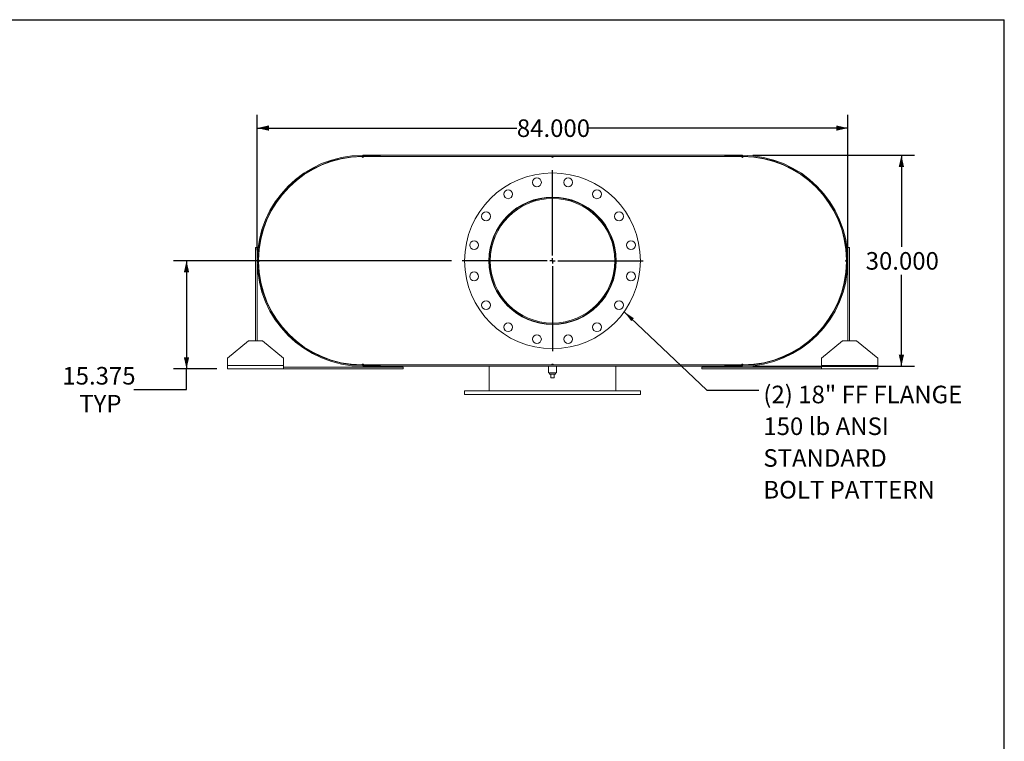
# Model space of a CAD drawing. Units: inches. Extents: x 0.5 to 10.5, y 0.5 to 7.9.
# Drawn here: x 5.8 to 10.5, y 4.5 to 7.9 of the extents above; entities that cross this region are included whole.
import ezdxf

# ---------------------------------------------------------------- set-up
doc = ezdxf.new("R2010")
doc.units = ezdxf.units.IN
doc.header["$MEASUREMENT"] = 0
doc.layers.add('FORMAT', color=7, linetype='Continuous')
doc.styles.add('SLDTEXTSTYLE0', font='TXT', dxfattribs={"width": 0.75})
doc.dimstyles.new('SLDDIMSTYLE0', dxfattribs={"dimtxt": 0.083333, "dimasz": 0.055, "dimexe": 0, "dimexo": 0.0625, "dimgap": 0.020833, "dimtad": 0, "dimtih": 1, "dimtoh": 1, "dimdec": 3, "dimlfac": 30, "dimrnd": 1e-09, "dimzin": 4, "dimdsep": 46, "dimtxsty": 'SLDTEXTSTYLE0', "dimsah": 1, "dimcen": 0.09, "dimadec": 0, "dimazin": 1, "dimtfac": 1, "dimtdec": 4, "dimtofl": 0, "dimtmove": 0, "dimatfit": 3, "dimfxl": 0, "dimfrac": 2, "dimtolj": 1, "dimtzin": 12, "dimarcsym": 0})
doc.dimstyles.new('SLDDIMSTYLE2', dxfattribs={"dimtxt": 0.18, "dimasz": 0.055, "dimexe": 0, "dimexo": 0.0625, "dimgap": 0, "dimtad": 0, "dimtih": 1, "dimtoh": 1, "dimdec": 0, "dimrnd": 1e-09, "dimzin": 0, "dimdsep": 46, "dimtxsty": 'Standard', "dimsah": 1, "dimcen": 0.09, "dimadec": 0, "dimazin": 0, "dimtfac": 0.055, "dimtdec": 0, "dimtofl": 0, "dimtmove": 0, "dimatfit": 3, "dimfxl": 0, "dimfrac": 2, "dimtolj": 1, "dimtzin": 0, "dimarcsym": 0})
doc.dimstyles.new('SLDDIMSTYLE3', dxfattribs={"dimtxt": 0.083333, "dimasz": 0.055, "dimexe": 0, "dimexo": 0.0625, "dimgap": 0.020833, "dimtad": 0, "dimtih": 1, "dimtoh": 1, "dimdec": 3, "dimlfac": 30, "dimrnd": 1e-09, "dimzin": 12, "dimdsep": 46, "dimtxsty": 'SLDTEXTSTYLE0', "dimsah": 1, "dimcen": 0.09, "dimadec": 0, "dimazin": 3, "dimtfac": 1, "dimtdec": 4, "dimtofl": 0, "dimtmove": 0, "dimatfit": 3, "dimfxl": 0, "dimfrac": 2, "dimtolj": 1, "dimtzin": 12, "dimarcsym": 0})

# ---------------------------------------------------------------- blocks, each defined once
blk = doc.blocks.new('_D_12')
at = {"layer": 'FORMAT'}
for p, q in [((9.3081, 7.232), (10.0746, 7.232)), ((10.0121, 7.232), (10.0121, 6.7982)), ((10.0121, 6.232), (10.0121, 6.6658)), ((9.3081, 6.232), (10.0746, 6.232))]:
    blk.add_line(p, q, dxfattribs=at)
for points in [[(10.0121, 7.232), (9.9996, 7.177), (10.0246, 7.177)], [(10.0121, 6.232), (10.0246, 6.287), (9.9996, 6.287)]]:
    blk.add_solid(points, dxfattribs=at)
at = {"layer": 'FORMAT', "insert": (9.8428, 6.7732), "char_height": 0.08333, "attachment_point": 1, "style": 'SLDTEXTSTYLE0'}
blk.add_mtext('30.000', dxfattribs=at)
blk = doc.blocks.new('_D_13')
at = {"layer": 'FORMAT'}
for p, q in [((6.9581, 6.782), (6.9581, 7.4236)), ((9.7581, 6.782), (9.7581, 7.4236)), ((6.9581, 7.3611), (8.1889, 7.3611)), ((9.7581, 7.3611), (8.5274, 7.3611))]:
    blk.add_line(p, q, dxfattribs=at)
for points in [[(6.9581, 7.3611), (7.0131, 7.3486), (7.0131, 7.3736)], [(9.7581, 7.3611), (9.7031, 7.3736), (9.7031, 7.3486)]]:
    blk.add_solid(points, dxfattribs=at)
at = {"layer": 'FORMAT', "insert": (8.1889, 7.4023), "char_height": 0.08333, "attachment_point": 1, "style": 'SLDTEXTSTYLE0'}
blk.add_mtext('84.000', dxfattribs=at)
blk = doc.blocks.new('_D_14')
at = {"layer": 'FORMAT'}
for p, q in [((7.879, 6.732), (6.5603, 6.732)), ((6.6228, 6.732), (6.6228, 6.2195)), ((6.7665, 6.2195), (6.5603, 6.2195)), ((6.6228, 6.1211), (6.6228, 6.2195)), ((6.3728, 6.1211), (6.6228, 6.1211))]:
    blk.add_line(p, q, dxfattribs=at)
for points in [[(6.6228, 6.732), (6.6103, 6.677), (6.6353, 6.677)], [(6.6228, 6.2195), (6.6353, 6.2745), (6.6103, 6.2745)]]:
    blk.add_solid(points, dxfattribs=at)
at = {"layer": 'FORMAT', "char_height": 0.08333, "attachment_point": 1, "style": 'SLDTEXTSTYLE0'}
for s, insert in [('15.375', (6.0342, 6.2285)), ('TYP', (6.1141, 6.0961))]:
    blk.add_mtext(s, dxfattribs=dict(at, insert=insert))
blk = doc.blocks.new('SW_NOTE_8')
at = {"layer": 'FORMAT', "color": 0, "attachment_point": 1, "style": 'SLDTEXTSTYLE0'}
for s, insert, char_height in [('(2) 18" FF FLANGE', (0.0219, 0.0204), 0.083333), ('150 lb ANSI', (0.0219, -0.1301), 0.083333), ('STANDARD', (0.0219, -0.2806), 0.08333), ('BOLT PATTERN', (0.0219, -0.4311), 0.083333)]:
    blk.add_mtext(s, dxfattribs=dict(at, insert=insert, char_height=char_height))
blk = doc.blocks.new('SW_CENTERMARKSYMBOL_5')
at = {"layer": 'FORMAT', "color": 0}
for p, q in [((0, 0.025), (0, 0.4292)), ((-0.025, 0), (-0.4292, 0)), ((0, 0), (-0.0125, 0)), ((0, 0), (0, 0.0125)), ((0, 0), (0, -0.0125)), ((0, 0), (0.0125, 0)), ((0.025, 0), (0.4292, 0)), ((0, -0.025), (0, -0.4292))]:
    blk.add_line(p, q, dxfattribs=at)

msp = doc.modelspace()

# ---------------------------------------------------------------- linework, layer by layer
at = {"color": 7, "linetype": 'Continuous', "lineweight": 15}
for p, q in [((7.458146, 7.225764), (7.453979, 7.225746)), ((7.458146, 7.232014), (7.458146, 7.227531)), ((7.458146, 7.232014), (7.541479, 7.232014)), ((7.458146, 7.232014), (7.458146, 7.226037)), ((7.458146, 7.232014), (9.258146, 7.232014)), ((7.458146, 7.227531), (7.541479, 7.227531)), ((7.458146, 7.226037), (9.258146, 7.226037)), ((7.462313, 7.225764), (7.458146, 7.225764)), ((7.462313, 7.225764), (8.353979, 7.225764)), ((7.541479, 7.232014), (7.541479, 7.227531)), ((8.362313, 7.225764), (8.353979, 7.225764)), ((8.362313, 7.225764), (9.253979, 7.225764)), ((9.174813, 7.227531), (9.174813, 7.232014)), ((9.174813, 7.232014), (9.258146, 7.232014)), ((9.174813, 7.227531), (9.258146, 7.227531)), ((9.258146, 7.225764), (9.253979, 7.225764)), ((9.258146, 7.227531), (9.258146, 7.232014)), ((9.258146, 7.232014), (9.258146, 7.226037)), ((9.262313, 7.225746), (9.258146, 7.225764)), ((6.990395, 6.895556), (6.992063, 6.894973)), ((9.724229, 6.894973), (9.725897, 6.895556)), ((6.949813, 6.794514), (6.958146, 6.794514)), ((6.949813, 6.352847), (6.949813, 6.794514)), ((6.958146, 6.352847), (6.958146, 6.794514)), ((9.766479, 6.794514), (9.758146, 6.794514)), ((9.758146, 6.794514), (9.758146, 6.352847)), ((9.766479, 6.794514), (9.766479, 6.352847)), ((8.062613, 6.73204), (8.058146, 6.73204)), ((8.062613, 6.731988), (8.058146, 6.731988)), ((6.992063, 6.569055), (6.990395, 6.568472)), ((9.725897, 6.568472), (9.724229, 6.569055)), ((6.916479, 6.352847), (6.816479, 6.269514)), ((6.916479, 6.352847), (6.983146, 6.352847)), ((7.083146, 6.269514), (6.983146, 6.352847)), ((9.733146, 6.352847), (9.633146, 6.269514)), ((9.733146, 6.352847), (9.799813, 6.352847)), ((9.899813, 6.269514), (9.799813, 6.352847)), ((6.816479, 6.236181), (6.816479, 6.269514)), ((7.083146, 6.269514), (7.083146, 6.236181)), ((9.633146, 6.236181), (9.633146, 6.269514)), ((9.899813, 6.269514), (9.899813, 6.236181)), ((7.083146, 6.236181), (6.816479, 6.236181)), ((6.816479, 6.219514), (6.816479, 6.236181)), ((7.083146, 6.219514), (6.816479, 6.219514)), ((7.083146, 6.236181), (7.083146, 6.219514)), ((7.649813, 6.227847), (7.083146, 6.227847)), ((7.649813, 6.219514), (7.083146, 6.219514)), ((7.453979, 6.238281), (7.458146, 6.238264)), ((7.458146, 6.238264), (7.462313, 6.238264)), ((7.458146, 6.237991), (7.458146, 6.232014)), ((7.458146, 6.237991), (9.258146, 6.237991)), ((7.458146, 6.236497), (7.458146, 6.232014)), ((7.541479, 6.236497), (7.458146, 6.236497)), ((7.541479, 6.232014), (7.458146, 6.232014)), ((7.458146, 6.232014), (9.258146, 6.232014)), ((7.462313, 6.238264), (8.353979, 6.238264)), ((7.541479, 6.236497), (7.541479, 6.232014)), ((7.649813, 6.219514), (7.649813, 6.227847)), ((8.058146, 6.237991), (8.058146, 6.238264)), ((8.058146, 6.115347), (8.058146, 6.232014)), ((8.339396, 6.232014), (8.339396, 6.200764)), ((8.353979, 6.238264), (8.362313, 6.238264)), ((8.362313, 6.238264), (9.253979, 6.238264)), ((8.376896, 6.200764), (8.376896, 6.232014)), ((8.658146, 6.237991), (8.658146, 6.238264)), ((8.658146, 6.115347), (8.658146, 6.232014)), ((9.066479, 6.219514), (9.066479, 6.227847)), ((9.633146, 6.227847), (9.066479, 6.227847)), ((9.633146, 6.219514), (9.066479, 6.219514)), ((9.258146, 6.236497), (9.174813, 6.236497)), ((9.174813, 6.232014), (9.174813, 6.236497)), ((9.258146, 6.232014), (9.174813, 6.232014)), ((9.253979, 6.238264), (9.258146, 6.238264)), ((9.258146, 6.238264), (9.262313, 6.238281)), ((9.258146, 6.237991), (9.258146, 6.232014)), ((9.258146, 6.232014), (9.258146, 6.236497)), ((9.899813, 6.236181), (9.633146, 6.236181)), ((9.633146, 6.219514), (9.633146, 6.236181)), ((9.899813, 6.219514), (9.633146, 6.219514)), ((9.899813, 6.236181), (9.899813, 6.219514)), ((8.358146, 6.200764), (8.339396, 6.200764)), ((8.344229, 6.200764), (8.344229, 6.194097)), ((8.344229, 6.194097), (8.372063, 6.194097)), ((8.349813, 6.177431), (8.349813, 6.194097)), ((8.349813, 6.177431), (8.366479, 6.177431)), ((8.376896, 6.200764), (8.358146, 6.200764)), ((8.366479, 6.177431), (8.366479, 6.194097)), ((8.372063, 6.194097), (8.372063, 6.200764)), ((7.941479, 6.115347), (7.941479, 6.098681)), ((7.941479, 6.115347), (8.774813, 6.115347)), ((8.774813, 6.098681), (8.774813, 6.115347)), ((7.941479, 6.098681), (8.774813, 6.098681))]:
    msp.add_line(p, q, dxfattribs=at)
at = {"color": 7, "linetype": 'Continuous', "lineweight": 15, "flags": 128}
for points in [[(6.964414, 6.73618), (6.964396, 6.732014), (6.964414, 6.727847)], [(6.966131, 6.728225), (6.966116, 6.732014), (6.966131, 6.735802)], [(9.750161, 6.735802), (9.750176, 6.732014), (9.750161, 6.728225)], [(9.751878, 6.727847), (9.751896, 6.732014), (9.751878, 6.73618)]]:
    msp.add_lwpolyline(points, dxfattribs=at)
at = {"color": 7, "linetype": 'Continuous', "lineweight": 15}
for centre, radius in [((8.358146, 6.732014), 0.416667), ((8.284174, 7.103895), 0.020833), ((8.432118, 7.103895), 0.020833), ((8.147492, 7.047279), 0.020833), ((8.5688, 7.047279), 0.020833), ((8.358146, 6.732014), 0.302083), ((8.04288, 6.942668), 0.020833), ((8.673412, 6.942668), 0.020833), ((7.986265, 6.805986), 0.020833), ((8.730027, 6.805986), 0.020833), ((7.986265, 6.658042), 0.020833), ((8.730027, 6.658042), 0.020833), ((8.04288, 6.52136), 0.020833), ((8.673412, 6.52136), 0.020833), ((8.147492, 6.416748), 0.020833), ((8.5688, 6.416748), 0.020833), ((8.284174, 6.360133), 0.020833), ((8.432118, 6.360133), 0.020833)]:
    msp.add_circle(centre, radius, dxfattribs=at)
for centre, radius, start, end in [((7.458146, 6.732014), 0.5, 90, 270), ((7.458146, 6.732014), 0.495517, 90, 270), ((7.458146, 6.732014), 0.49375, 90.48351, 179.51649), ((7.458146, 7.225764), 0.004167, 180.241755, 0), ((8.358146, 7.225764), 0.004167, 180, 0), ((9.258146, 7.225764), 0.004167, 180, 359.758245), ((9.258146, 6.732014), 0.5, 270, 90), ((9.258146, 6.732014), 0.495517, 270, 90), ((9.258146, 6.732014), 0.49375, 0.48351, 89.51649), ((8.358146, 6.732014), 0.3, 180.005, 179.995), ((8.358146, 6.732014), 0.295533, 180.005, 179.995), ((6.964396, 6.732014), 0.004167, 270.241755, 89.758245), ((7.458146, 6.732014), 0.49375, 180.48351, 269.51649), ((9.258146, 6.732014), 0.49375, 270.48351, 359.51649), ((9.751896, 6.732014), 0.004167, 90.241755, 269.758245), ((7.458146, 6.238264), 0.004167, 0, 179.758245), ((8.358146, 6.238264), 0.004167, 0, 180), ((9.258146, 6.238264), 0.004167, 0.241755, 180)]:
    msp.add_arc(centre, radius, start, end, dxfattribs=at)
at = {"layer": 'FORMAT'}
for p in [(0.499997, 7.875002), (10.499997, 0.500002)]:
    msp.add_line(p, (10.499997, 7.875002), dxfattribs=at)

# ---------------------------------------------------------------- block references
for name, p in [('SW_CENTERMARKSYMBOL_5', (8.358146, 6.732014)), ('SW_NOTE_8', (9.335691, 6.119326))]:
    msp.add_blockref(name, p, dxfattribs=at)

# ---------------------------------------------------------------- dimensions: what is measured, and where the dimension line sits
dim = msp.add_linear_dim(base=(6.958146, 7.361121), p1=(9.758146, 6.732014), p2=(6.958146, 6.732014), dimstyle='SLDDIMSTYLE0', dxfattribs=at)
dim.commit()
dim.dimension.update_dxf_attribs({"geometry": '_D_13', "text_midpoint": (8.358146, 7.361121), "dimtype": 160})
dim = msp.add_linear_dim(base=(10.012135, 6.232014), p1=(9.258146, 7.232014), p2=(9.258146, 6.232014), angle=90, dimstyle='SLDDIMSTYLE0', dxfattribs=at)
dim.commit()
dim.dimension.update_dxf_attribs({"geometry": '_D_12', "text_midpoint": (10.012135, 6.732014), "dimtype": 160})
dim = msp.add_linear_dim(base=(6.622779, 6.219514), p1=(7.928979, 6.732014), p2=(6.816479, 6.219514), angle=90, text='<>\\PTYP', dimstyle='SLDDIMSTYLE3', dxfattribs=at)
dim.commit()
dim.dimension.update_dxf_attribs({"geometry": '_D_14', "text_midpoint": (6.622779, 6.121077), "dimtype": 160})

# ---------------------------------------------------------------- leaders
msp.add_leader([(8.697646, 6.490455), (9.089628, 6.119326), (9.335691, 6.119326)], dimstyle='SLDDIMSTYLE2', dxfattribs=at)

doc.saveas('drawing.dxf')
